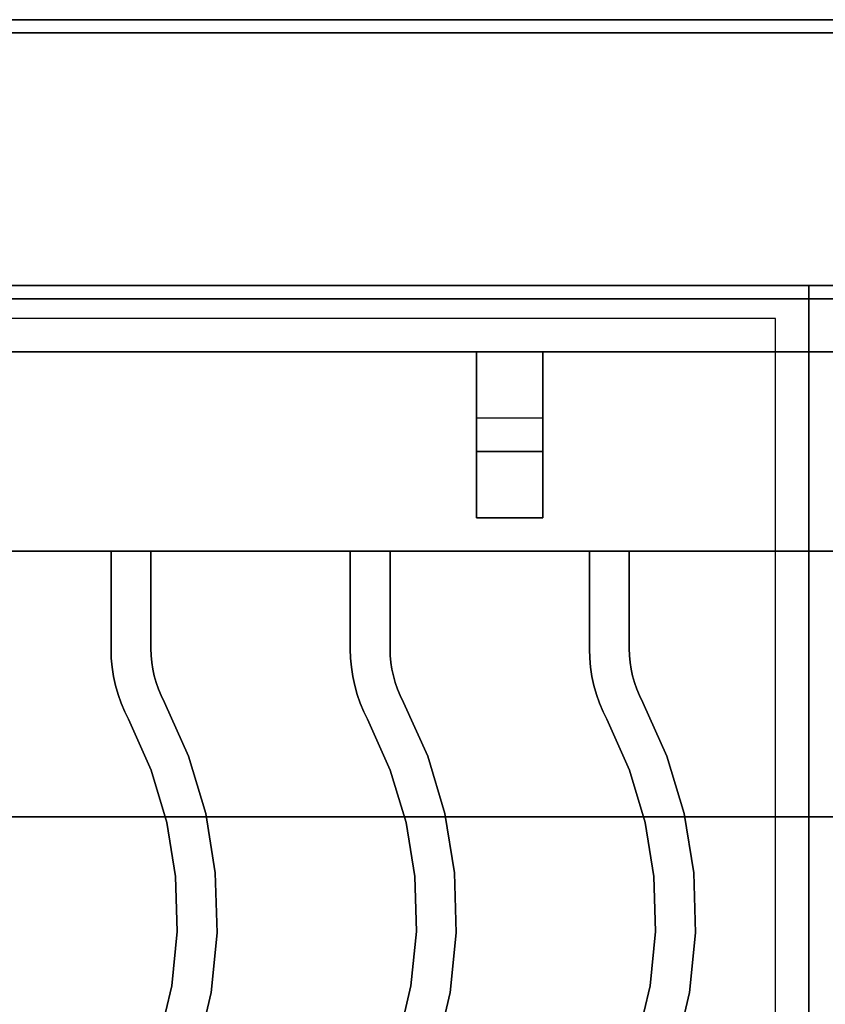
# Model space of a CAD drawing. Extents: x -18 to 18, y -18.5 to 18.5.
# Drawn here: x -11.9 to -5.9, y 11.1 to 18.5 of the extents above; entities that cross this region are included whole.
import ezdxf

# ---------------------------------------------------------------- set-up
doc = ezdxf.new("R2010")
doc.units = 0
for name, color, linetype in [('3D-CASTIRON', 251, 'CONTINUOUS'), ('3D-FLAT', 7, 'CONTINUOUS'), ('3D-NON', 43, 'CONTINUOUS')]:
    doc.layers.add(name, color=color, linetype=linetype)

msp = doc.modelspace()

# ---------------------------------------------------------------- linework, layer by layer
at = {"layer": '3D-CASTIRON'}
for points in [[(-6, 16.5, 35), (-18, 16.5, 35), (-18, 3, 35), (-6, 3, 35)], [(6, 16.5, 35), (-6, 16.5, 35), (-6, 3, 35), (6, 3, 35)], [(-6.25, 16.25, 35), (-17.75, 16.25, 35), (-17.75, 3.25, 35), (-6.25, 3.25, 35)], [(-6, 16, 35.5), (-18, 16, 35.5), (-18, 16, 36), (-6, 16, 36)], [(-6, 16, 36), (-18, 16, 36), (-18, 14.5, 36), (-6, 14.5, 36)], [(-6, 16, 35.5), (-18, 16, 35.5), (-18, 14.5, 35.5), (-6, 14.5, 35.5)], [(-8, 16, 35.25), (-8, 16, 35), (-8.5, 16, 35), (-8.5, 16, 35.25)], [(-8, 16, 35), (-8, 15.5, 35), (-8.5, 15.5, 35), (-8.5, 16, 35)], [(-8, 16, 35.25), (-8, 15.25, 35.25), (-8.5, 15.25, 35.25), (-8.5, 16, 35.25)], [(-8.5, 16, 35.25), (-8.5, 15.25, 35.25), (-8.5, 15.5, 35), (-8.5, 16, 35)], [(-8, 16, 35.25), (-8.5, 16, 35.25), (-8.5, 16, 35.5), (-8, 16, 35.5)], [(-8.5, 14.75, 35.25), (-8.5, 16, 35.25), (-8.5, 16, 35.5), (-8.5, 14.75, 35.5)], [(-8, 14.75, 35.5), (-8.5, 14.75, 35.5), (-8.5, 16, 35.5), (-8, 16, 35.5)], [(-8, 14.75, 35.25), (-8.5, 14.75, 35.25), (-8.5, 16, 35.25), (-8, 16, 35.25)], [(-8, 16, 35.25), (-8, 15.25, 35.25), (-8, 15.5, 35), (-8, 16, 35)], [(-8, 14.75, 35.25), (-8, 16, 35.25), (-8, 16, 35.5), (-8, 14.75, 35.5)], [(-6, 16, 35.5), (-6, 14.5, 35.5), (-6, 14.5, 36), (-6, 16, 36)], [(-6, 16, 35.5), (-6, 14.5, 35.5), (-6, 14.5, 36), (-6, 16, 36)], [(6, 16, 35.5), (-6, 16, 35.5), (-6, 16, 36), (6, 16, 36)], [(6, 16, 36), (-6, 16, 36), (-6, 14.5, 36), (6, 14.5, 36)], [(6, 16, 35.5), (-6, 16, 35.5), (-6, 14.5, 35.5), (6, 14.5, 35.5)], [(-8, 15.25, 35.25), (-8, 15.5, 35), (-8.5, 15.5, 35), (-8.5, 15.25, 35.25)], [(-8, 14.75, 35.25), (-8.5, 14.75, 35.25), (-8.5, 14.75, 35.5), (-8, 14.75, 35.5)], [(-6, 14.5, 35.5), (-18, 14.5, 35.5), (-18, 14.5, 36), (-6, 14.5, 36)], [(-11.25, 14.5, 36), (-11.25, 14.5, 35.5), (-10.95, 14.5, 35.5), (-10.95, 14.5, 36)], [(-11.25, 13.7633, 36), (-11.25, 13.7633, 35.5), (-11.25, 14.5, 35.5), (-11.25, 14.5, 36)], [(-10.95, 13.7678, 36), (-10.95, 13.7678, 35.5), (-10.95, 14.5, 35.5), (-10.95, 14.5, 36)], [(-9.45, 14.5, 36), (-9.45, 14.5, 35.5), (-9.15, 14.5, 35.5), (-9.15, 14.5, 36)], [(-9.45, 13.7633, 36), (-9.45, 13.7633, 35.5), (-9.45, 14.5, 35.5), (-9.45, 14.5, 36)], [(-9.15, 13.7678, 36), (-9.15, 13.7678, 35.5), (-9.15, 14.5, 35.5), (-9.15, 14.5, 36)], [(-7.65, 14.5, 36), (-7.65, 14.5, 35.5), (-7.35, 14.5, 35.5), (-7.35, 14.5, 36)], [(-7.65, 13.7633, 36), (-7.65, 13.7633, 35.5), (-7.65, 14.5, 35.5), (-7.65, 14.5, 36)], [(-7.35, 13.7678, 36), (-7.35, 13.7678, 35.5), (-7.35, 14.5, 35.5), (-7.35, 14.5, 36)], [(6, 14.5, 35.5), (-6, 14.5, 35.5), (-6, 14.5, 36), (6, 14.5, 36)], [(-11.2479, 13.6957, 36), (-11.2479, 13.6957, 35.5), (-11.25, 13.7633, 35.5), (-11.25, 13.7633, 36)], [(-10.9484, 13.7139, 36), (-10.9484, 13.7139, 35.5), (-10.95, 13.7678, 35.5), (-10.95, 13.7678, 36)], [(-10.9437, 13.6625, 36), (-10.9437, 13.6625, 35.5), (-10.9484, 13.7139, 35.5), (-10.9484, 13.7139, 36)], [(-9.4479, 13.6957, 36), (-9.4479, 13.6957, 35.5), (-9.45, 13.7633, 35.5), (-9.45, 13.7633, 36)], [(-9.1484, 13.7139, 36), (-9.1484, 13.7139, 35.5), (-9.15, 13.7678, 35.5), (-9.15, 13.7678, 36)], [(-9.1437, 13.6625, 36), (-9.1437, 13.6625, 35.5), (-9.1484, 13.7139, 35.5), (-9.1484, 13.7139, 36)], [(-7.6479, 13.6957, 36), (-7.6479, 13.6957, 35.5), (-7.65, 13.7633, 35.5), (-7.65, 13.7633, 36)], [(-7.3484, 13.7139, 36), (-7.3484, 13.7139, 35.5), (-7.35, 13.7678, 35.5), (-7.35, 13.7678, 36)], [(-7.3437, 13.6625, 36), (-7.3437, 13.6625, 35.5), (-7.3484, 13.7139, 35.5), (-7.3484, 13.7139, 36)], [(-11.2416, 13.6261, 36), (-11.2416, 13.6261, 35.5), (-11.2479, 13.6957, 35.5), (-11.2479, 13.6957, 36)], [(-10.9358, 13.6114, 36), (-10.9358, 13.6114, 35.5), (-10.9437, 13.6625, 35.5), (-10.9437, 13.6625, 36)], [(-9.4416, 13.6261, 36), (-9.4416, 13.6261, 35.5), (-9.4479, 13.6957, 35.5), (-9.4479, 13.6957, 36)], [(-9.1358, 13.6114, 36), (-9.1358, 13.6114, 35.5), (-9.1437, 13.6625, 35.5), (-9.1437, 13.6625, 36)], [(-7.6416, 13.6261, 36), (-7.6416, 13.6261, 35.5), (-7.6479, 13.6957, 35.5), (-7.6479, 13.6957, 36)], [(-7.3358, 13.6114, 36), (-7.3358, 13.6114, 35.5), (-7.3437, 13.6625, 35.5), (-7.3437, 13.6625, 36)], [(-11.231, 13.557, 36), (-11.231, 13.557, 35.5), (-11.2416, 13.6261, 35.5), (-11.2416, 13.6261, 36)], [(-10.9249, 13.5609, 36), (-10.9249, 13.5609, 35.5), (-10.9358, 13.6114, 35.5), (-10.9358, 13.6114, 36)], [(-10.911, 13.5112, 36), (-10.911, 13.5112, 35.5), (-10.9249, 13.5609, 35.5), (-10.9249, 13.5609, 36)], [(-9.431, 13.557, 36), (-9.431, 13.557, 35.5), (-9.4416, 13.6261, 35.5), (-9.4416, 13.6261, 36)], [(-9.1249, 13.5609, 36), (-9.1249, 13.5609, 35.5), (-9.1358, 13.6114, 35.5), (-9.1358, 13.6114, 36)], [(-9.111, 13.5112, 36), (-9.111, 13.5112, 35.5), (-9.1249, 13.5609, 35.5), (-9.1249, 13.5609, 36)], [(-7.631, 13.557, 36), (-7.631, 13.557, 35.5), (-7.6416, 13.6261, 35.5), (-7.6416, 13.6261, 36)], [(-7.3249, 13.5609, 36), (-7.3249, 13.5609, 35.5), (-7.3358, 13.6114, 35.5), (-7.3358, 13.6114, 36)], [(-7.311, 13.5112, 36), (-7.311, 13.5112, 35.5), (-7.3249, 13.5609, 35.5), (-7.3249, 13.5609, 36)], [(-11.2162, 13.4887, 36), (-11.2162, 13.4887, 35.5), (-11.231, 13.557, 35.5), (-11.231, 13.557, 36)], [(-11.1974, 13.4214, 36), (-11.1974, 13.4214, 35.5), (-11.2162, 13.4887, 35.5), (-11.2162, 13.4887, 36)], [(-10.894, 13.4624, 36), (-10.894, 13.4624, 35.5), (-10.911, 13.5112, 35.5), (-10.911, 13.5112, 36)], [(-9.4162, 13.4887, 36), (-9.4162, 13.4887, 35.5), (-9.431, 13.557, 35.5), (-9.431, 13.557, 36)], [(-9.3974, 13.4214, 36), (-9.3974, 13.4214, 35.5), (-9.4162, 13.4887, 35.5), (-9.4162, 13.4887, 36)], [(-9.094, 13.4624, 36), (-9.094, 13.4624, 35.5), (-9.111, 13.5112, 35.5), (-9.111, 13.5112, 36)], [(-7.6162, 13.4887, 36), (-7.6162, 13.4887, 35.5), (-7.631, 13.557, 35.5), (-7.631, 13.557, 36)], [(-7.5974, 13.4214, 36), (-7.5974, 13.4214, 35.5), (-7.6162, 13.4887, 35.5), (-7.6162, 13.4887, 36)], [(-7.294, 13.4624, 36), (-7.294, 13.4624, 35.5), (-7.311, 13.5112, 35.5), (-7.311, 13.5112, 36)], [(-11.1744, 13.3553, 36), (-11.1744, 13.3553, 35.5), (-11.1974, 13.4214, 35.5), (-11.1974, 13.4214, 36)], [(-10.8741, 13.4147, 36), (-10.8741, 13.4147, 35.5), (-10.894, 13.4624, 35.5), (-10.894, 13.4624, 36)], [(-10.8482, 13.3619, 36), (-10.8482, 13.3619, 35.5), (-10.8741, 13.4147, 35.5), (-10.8741, 13.4147, 36)], [(-9.3744, 13.3553, 36), (-9.3744, 13.3553, 35.5), (-9.3974, 13.4214, 35.5), (-9.3974, 13.4214, 36)], [(-9.0741, 13.4147, 36), (-9.0741, 13.4147, 35.5), (-9.094, 13.4624, 35.5), (-9.094, 13.4624, 36)], [(-9.0482, 13.3619, 36), (-9.0482, 13.3619, 35.5), (-9.0741, 13.4147, 35.5), (-9.0741, 13.4147, 36)], [(-7.5744, 13.3553, 36), (-7.5744, 13.3553, 35.5), (-7.5974, 13.4214, 35.5), (-7.5974, 13.4214, 36)], [(-7.2741, 13.4147, 36), (-7.2741, 13.4147, 35.5), (-7.294, 13.4624, 35.5), (-7.294, 13.4624, 36)], [(-7.2482, 13.3619, 36), (-7.2482, 13.3619, 35.5), (-7.2741, 13.4147, 35.5), (-7.2741, 13.4147, 36)], [(-11.1475, 13.2908, 36), (-11.1475, 13.2908, 35.5), (-11.1744, 13.3553, 35.5), (-11.1744, 13.3553, 36)], [(-10.6668, 12.9567, 36), (-10.6668, 12.9567, 35.5), (-10.8482, 13.3619, 35.5), (-10.8482, 13.3619, 36)], [(-9.3475, 13.2908, 36), (-9.3475, 13.2908, 35.5), (-9.3744, 13.3553, 35.5), (-9.3744, 13.3553, 36)], [(-8.8668, 12.9567, 36), (-8.8668, 12.9567, 35.5), (-9.0482, 13.3619, 35.5), (-9.0482, 13.3619, 36)], [(-7.5475, 13.2908, 36), (-7.5475, 13.2908, 35.5), (-7.5744, 13.3553, 35.5), (-7.5744, 13.3553, 36)], [(-7.0668, 12.9567, 36), (-7.0668, 12.9567, 35.5), (-7.2482, 13.3619, 35.5), (-7.2482, 13.3619, 36)], [(-11.1199, 13.2345, 36), (-11.1199, 13.2345, 35.5), (-11.1475, 13.2908, 35.5), (-11.1475, 13.2908, 36)], [(-9.3199, 13.2345, 36), (-9.3199, 13.2345, 35.5), (-9.3475, 13.2908, 35.5), (-9.3475, 13.2908, 36)], [(-7.5199, 13.2345, 36), (-7.5199, 13.2345, 35.5), (-7.5475, 13.2908, 35.5), (-7.5475, 13.2908, 36)], [(-10.9485, 12.852, 36), (-10.9485, 12.852, 35.5), (-11.1199, 13.2345, 35.5), (-11.1199, 13.2345, 36)], [(-9.1485, 12.852, 36), (-9.1485, 12.852, 35.5), (-9.3199, 13.2345, 35.5), (-9.3199, 13.2345, 36)], [(-7.3485, 12.852, 36), (-7.3485, 12.852, 35.5), (-7.5199, 13.2345, 35.5), (-7.5199, 13.2345, 36)], [(-10.5374, 12.5246, 36), (-10.5374, 12.5246, 35.5), (-10.6668, 12.9567, 35.5), (-10.6668, 12.9567, 36)], [(-8.7374, 12.5246, 36), (-8.7374, 12.5246, 35.5), (-8.8668, 12.9567, 35.5), (-8.8668, 12.9567, 36)], [(-6.9374, 12.5246, 36), (-6.9374, 12.5246, 35.5), (-7.0668, 12.9567, 35.5), (-7.0668, 12.9567, 36)], [(-10.8304, 12.4573, 36), (-10.8304, 12.4573, 35.5), (-10.9485, 12.852, 35.5), (-10.9485, 12.852, 36)], [(-9.0304, 12.4573, 36), (-9.0304, 12.4573, 35.5), (-9.1485, 12.852, 35.5), (-9.1485, 12.852, 36)], [(-7.2304, 12.4573, 36), (-7.2304, 12.4573, 35.5), (-7.3485, 12.852, 35.5), (-7.3485, 12.852, 36)], [(-10.4654, 12.0793, 36), (-10.4654, 12.0793, 35.5), (-10.5374, 12.5246, 35.5), (-10.5374, 12.5246, 36)], [(-8.6654, 12.0793, 36), (-8.6654, 12.0793, 35.5), (-8.7374, 12.5246, 35.5), (-8.7374, 12.5246, 36)], [(-6.8654, 12.0793, 36), (-6.8654, 12.0793, 35.5), (-6.9374, 12.5246, 35.5), (-6.9374, 12.5246, 36)], [(-10.7646, 12.0507, 36), (-10.7646, 12.0507, 35.5), (-10.8304, 12.4573, 35.5), (-10.8304, 12.4573, 36)], [(-8.9646, 12.0507, 36), (-8.9646, 12.0507, 35.5), (-9.0304, 12.4573, 35.5), (-9.0304, 12.4573, 36)], [(-7.1646, 12.0507, 36), (-7.1646, 12.0507, 35.5), (-7.2304, 12.4573, 35.5), (-7.2304, 12.4573, 36)], [(-10.4518, 11.6283, 36), (-10.4518, 11.6283, 35.5), (-10.4654, 12.0793, 35.5), (-10.4654, 12.0793, 36)], [(-8.6518, 11.6283, 36), (-8.6518, 11.6283, 35.5), (-8.6654, 12.0793, 35.5), (-8.6654, 12.0793, 36)], [(-6.8518, 11.6283, 36), (-6.8518, 11.6283, 35.5), (-6.8654, 12.0793, 35.5), (-6.8654, 12.0793, 36)], [(-10.7523, 11.6389, 36), (-10.7523, 11.6389, 35.5), (-10.7646, 12.0507, 35.5), (-10.7646, 12.0507, 36)], [(-8.9523, 11.6389, 36), (-8.9523, 11.6389, 35.5), (-8.9646, 12.0507, 35.5), (-8.9646, 12.0507, 36)], [(-7.1523, 11.6389, 36), (-7.1523, 11.6389, 35.5), (-7.1646, 12.0507, 35.5), (-7.1646, 12.0507, 36)], [(-10.7935, 11.229, 36), (-10.7935, 11.229, 35.5), (-10.7523, 11.6389, 35.5), (-10.7523, 11.6389, 36)], [(-8.9935, 11.229, 36), (-8.9935, 11.229, 35.5), (-8.9523, 11.6389, 35.5), (-8.9523, 11.6389, 36)], [(-7.1935, 11.229, 36), (-7.1935, 11.229, 35.5), (-7.1523, 11.6389, 35.5), (-7.1523, 11.6389, 36)], [(-10.497, 11.1795, 36), (-10.497, 11.1795, 35.5), (-10.4518, 11.6283, 35.5), (-10.4518, 11.6283, 36)], [(-8.697, 11.1795, 36), (-8.697, 11.1795, 35.5), (-8.6518, 11.6283, 35.5), (-8.6518, 11.6283, 36)], [(-6.897, 11.1795, 36), (-6.897, 11.1795, 35.5), (-6.8518, 11.6283, 35.5), (-6.8518, 11.6283, 36)], [(-10.8877, 10.828, 36), (-10.8877, 10.828, 35.5), (-10.7935, 11.229, 35.5), (-10.7935, 11.229, 36)], [(-9.0877, 10.828, 36), (-9.0877, 10.828, 35.5), (-8.9935, 11.229, 35.5), (-8.9935, 11.229, 36)], [(-7.2877, 10.828, 36), (-7.2877, 10.828, 35.5), (-7.1935, 11.229, 35.5), (-7.1935, 11.229, 36)], [(-10.6001, 10.7403, 36), (-10.6001, 10.7403, 35.5), (-10.497, 11.1795, 35.5), (-10.497, 11.1795, 36)], [(-8.8001, 10.7403, 36), (-8.8001, 10.7403, 35.5), (-8.697, 11.1795, 35.5), (-8.697, 11.1795, 36)], [(-7.0001, 10.7403, 36), (-7.0001, 10.7403, 35.5), (-6.897, 11.1795, 35.5), (-6.897, 11.1795, 36)]]:
    msp.add_3dface(points, dxfattribs=at)
at = {"layer": '3D-CASTIRON', "invisible_edges": 15}
for points in [[(-11.25, 13.7633, 35.5), (-10.95, 13.7678, 35.5), (-10.95, 14.5, 35.5), (-11.25, 14.5, 35.5)], [(-11.25, 13.7633, 36), (-10.95, 13.7678, 36), (-10.95, 14.5, 36), (-11.25, 14.5, 36)], [(-9.45, 13.7633, 35.5), (-9.15, 13.7678, 35.5), (-9.15, 14.5, 35.5), (-9.45, 14.5, 35.5)], [(-9.45, 13.7633, 36), (-9.15, 13.7678, 36), (-9.15, 14.5, 36), (-9.45, 14.5, 36)], [(-7.65, 13.7633, 35.5), (-7.35, 13.7678, 35.5), (-7.35, 14.5, 35.5), (-7.65, 14.5, 35.5)], [(-7.65, 13.7633, 36), (-7.35, 13.7678, 36), (-7.35, 14.5, 36), (-7.65, 14.5, 36)], [(-11.2479, 13.6957, 35.5), (-10.9484, 13.7139, 35.5), (-10.95, 13.7678, 35.5), (-11.25, 13.7633, 35.5)], [(-11.2479, 13.6957, 36), (-10.9484, 13.7139, 36), (-10.95, 13.7678, 36), (-11.25, 13.7633, 36)], [(-11.2416, 13.6261, 35.5), (-10.9437, 13.6625, 35.5), (-10.9484, 13.7139, 35.5), (-11.2479, 13.6957, 35.5)], [(-11.2416, 13.6261, 36), (-10.9437, 13.6625, 36), (-10.9484, 13.7139, 36), (-11.2479, 13.6957, 36)], [(-9.4479, 13.6957, 35.5), (-9.1484, 13.7139, 35.5), (-9.15, 13.7678, 35.5), (-9.45, 13.7633, 35.5)], [(-9.4479, 13.6957, 36), (-9.1484, 13.7139, 36), (-9.15, 13.7678, 36), (-9.45, 13.7633, 36)], [(-9.4416, 13.6261, 35.5), (-9.1437, 13.6625, 35.5), (-9.1484, 13.7139, 35.5), (-9.4479, 13.6957, 35.5)], [(-9.4416, 13.6261, 36), (-9.1437, 13.6625, 36), (-9.1484, 13.7139, 36), (-9.4479, 13.6957, 36)], [(-7.6479, 13.6957, 35.5), (-7.3484, 13.7139, 35.5), (-7.35, 13.7678, 35.5), (-7.65, 13.7633, 35.5)], [(-7.6479, 13.6957, 36), (-7.3484, 13.7139, 36), (-7.35, 13.7678, 36), (-7.65, 13.7633, 36)], [(-7.6416, 13.6261, 35.5), (-7.3437, 13.6625, 35.5), (-7.3484, 13.7139, 35.5), (-7.6479, 13.6957, 35.5)], [(-7.6416, 13.6261, 36), (-7.3437, 13.6625, 36), (-7.3484, 13.7139, 36), (-7.6479, 13.6957, 36)], [(-11.231, 13.557, 35.5), (-10.9358, 13.6114, 35.5), (-10.9437, 13.6625, 35.5), (-11.2416, 13.6261, 35.5)], [(-11.231, 13.557, 36), (-10.9358, 13.6114, 36), (-10.9437, 13.6625, 36), (-11.2416, 13.6261, 36)], [(-9.431, 13.557, 35.5), (-9.1358, 13.6114, 35.5), (-9.1437, 13.6625, 35.5), (-9.4416, 13.6261, 35.5)], [(-9.431, 13.557, 36), (-9.1358, 13.6114, 36), (-9.1437, 13.6625, 36), (-9.4416, 13.6261, 36)], [(-7.631, 13.557, 35.5), (-7.3358, 13.6114, 35.5), (-7.3437, 13.6625, 35.5), (-7.6416, 13.6261, 35.5)], [(-7.631, 13.557, 36), (-7.3358, 13.6114, 36), (-7.3437, 13.6625, 36), (-7.6416, 13.6261, 36)], [(-11.2162, 13.4887, 35.5), (-10.9249, 13.5609, 35.5), (-10.9358, 13.6114, 35.5), (-11.231, 13.557, 35.5)], [(-11.2162, 13.4887, 36), (-10.9249, 13.5609, 36), (-10.9358, 13.6114, 36), (-11.231, 13.557, 36)], [(-11.1974, 13.4214, 35.5), (-10.911, 13.5112, 35.5), (-10.9249, 13.5609, 35.5), (-11.2162, 13.4887, 35.5)], [(-11.1974, 13.4214, 36), (-10.911, 13.5112, 36), (-10.9249, 13.5609, 36), (-11.2162, 13.4887, 36)], [(-9.4162, 13.4887, 35.5), (-9.1249, 13.5609, 35.5), (-9.1358, 13.6114, 35.5), (-9.431, 13.557, 35.5)], [(-9.4162, 13.4887, 36), (-9.1249, 13.5609, 36), (-9.1358, 13.6114, 36), (-9.431, 13.557, 36)], [(-9.3974, 13.4214, 35.5), (-9.111, 13.5112, 35.5), (-9.1249, 13.5609, 35.5), (-9.4162, 13.4887, 35.5)], [(-9.3974, 13.4214, 36), (-9.111, 13.5112, 36), (-9.1249, 13.5609, 36), (-9.4162, 13.4887, 36)], [(-7.6162, 13.4887, 35.5), (-7.3249, 13.5609, 35.5), (-7.3358, 13.6114, 35.5), (-7.631, 13.557, 35.5)], [(-7.6162, 13.4887, 36), (-7.3249, 13.5609, 36), (-7.3358, 13.6114, 36), (-7.631, 13.557, 36)], [(-7.5974, 13.4214, 35.5), (-7.311, 13.5112, 35.5), (-7.3249, 13.5609, 35.5), (-7.6162, 13.4887, 35.5)], [(-7.5974, 13.4214, 36), (-7.311, 13.5112, 36), (-7.3249, 13.5609, 36), (-7.6162, 13.4887, 36)], [(-11.1744, 13.3553, 35.5), (-10.894, 13.4624, 35.5), (-10.911, 13.5112, 35.5), (-11.1974, 13.4214, 35.5)], [(-11.1744, 13.3553, 36), (-10.894, 13.4624, 36), (-10.911, 13.5112, 36), (-11.1974, 13.4214, 36)], [(-9.3744, 13.3553, 35.5), (-9.094, 13.4624, 35.5), (-9.111, 13.5112, 35.5), (-9.3974, 13.4214, 35.5)], [(-9.3744, 13.3553, 36), (-9.094, 13.4624, 36), (-9.111, 13.5112, 36), (-9.3974, 13.4214, 36)], [(-7.5744, 13.3553, 35.5), (-7.294, 13.4624, 35.5), (-7.311, 13.5112, 35.5), (-7.5974, 13.4214, 35.5)], [(-7.5744, 13.3553, 36), (-7.294, 13.4624, 36), (-7.311, 13.5112, 36), (-7.5974, 13.4214, 36)], [(-11.1475, 13.2908, 35.5), (-10.8741, 13.4147, 35.5), (-10.894, 13.4624, 35.5), (-11.1744, 13.3553, 35.5)], [(-11.1475, 13.2908, 36), (-10.8741, 13.4147, 36), (-10.894, 13.4624, 36), (-11.1744, 13.3553, 36)], [(-11.1199, 13.2345, 35.5), (-10.8482, 13.3619, 35.5), (-10.8741, 13.4147, 35.5), (-11.1475, 13.2908, 35.5)], [(-11.1199, 13.2345, 36), (-10.8482, 13.3619, 36), (-10.8741, 13.4147, 36), (-11.1475, 13.2908, 36)], [(-9.3475, 13.2908, 35.5), (-9.0741, 13.4147, 35.5), (-9.094, 13.4624, 35.5), (-9.3744, 13.3553, 35.5)], [(-9.3475, 13.2908, 36), (-9.0741, 13.4147, 36), (-9.094, 13.4624, 36), (-9.3744, 13.3553, 36)], [(-9.3199, 13.2345, 35.5), (-9.0482, 13.3619, 35.5), (-9.0741, 13.4147, 35.5), (-9.3475, 13.2908, 35.5)], [(-9.3199, 13.2345, 36), (-9.0482, 13.3619, 36), (-9.0741, 13.4147, 36), (-9.3475, 13.2908, 36)], [(-7.5475, 13.2908, 35.5), (-7.2741, 13.4147, 35.5), (-7.294, 13.4624, 35.5), (-7.5744, 13.3553, 35.5)], [(-7.5475, 13.2908, 36), (-7.2741, 13.4147, 36), (-7.294, 13.4624, 36), (-7.5744, 13.3553, 36)], [(-7.5199, 13.2345, 35.5), (-7.2482, 13.3619, 35.5), (-7.2741, 13.4147, 35.5), (-7.5475, 13.2908, 35.5)], [(-7.5199, 13.2345, 36), (-7.2482, 13.3619, 36), (-7.2741, 13.4147, 36), (-7.5475, 13.2908, 36)], [(-10.9485, 12.852, 35.5), (-10.6668, 12.9567, 35.5), (-10.8482, 13.3619, 35.5), (-11.1199, 13.2345, 35.5)], [(-10.9485, 12.852, 36), (-10.6668, 12.9567, 36), (-10.8482, 13.3619, 36), (-11.1199, 13.2345, 36)], [(-9.1485, 12.852, 35.5), (-8.8668, 12.9567, 35.5), (-9.0482, 13.3619, 35.5), (-9.3199, 13.2345, 35.5)], [(-9.1485, 12.852, 36), (-8.8668, 12.9567, 36), (-9.0482, 13.3619, 36), (-9.3199, 13.2345, 36)], [(-7.3485, 12.852, 35.5), (-7.0668, 12.9567, 35.5), (-7.2482, 13.3619, 35.5), (-7.5199, 13.2345, 35.5)], [(-7.3485, 12.852, 36), (-7.0668, 12.9567, 36), (-7.2482, 13.3619, 36), (-7.5199, 13.2345, 36)], [(-10.8304, 12.4573, 35.5), (-10.5374, 12.5246, 35.5), (-10.6668, 12.9567, 35.5), (-10.9485, 12.852, 35.5)], [(-10.8304, 12.4573, 36), (-10.5374, 12.5246, 36), (-10.6668, 12.9567, 36), (-10.9485, 12.852, 36)], [(-9.0304, 12.4573, 35.5), (-8.7374, 12.5246, 35.5), (-8.8668, 12.9567, 35.5), (-9.1485, 12.852, 35.5)], [(-9.0304, 12.4573, 36), (-8.7374, 12.5246, 36), (-8.8668, 12.9567, 36), (-9.1485, 12.852, 36)], [(-7.2304, 12.4573, 35.5), (-6.9374, 12.5246, 35.5), (-7.0668, 12.9567, 35.5), (-7.3485, 12.852, 35.5)], [(-7.2304, 12.4573, 36), (-6.9374, 12.5246, 36), (-7.0668, 12.9567, 36), (-7.3485, 12.852, 36)], [(-10.7646, 12.0507, 35.5), (-10.4654, 12.0793, 35.5), (-10.5374, 12.5246, 35.5), (-10.8304, 12.4573, 35.5)], [(-10.7646, 12.0507, 36), (-10.4654, 12.0793, 36), (-10.5374, 12.5246, 36), (-10.8304, 12.4573, 36)], [(-8.9646, 12.0507, 35.5), (-8.6654, 12.0793, 35.5), (-8.7374, 12.5246, 35.5), (-9.0304, 12.4573, 35.5)], [(-8.9646, 12.0507, 36), (-8.6654, 12.0793, 36), (-8.7374, 12.5246, 36), (-9.0304, 12.4573, 36)], [(-7.1646, 12.0507, 35.5), (-6.8654, 12.0793, 35.5), (-6.9374, 12.5246, 35.5), (-7.2304, 12.4573, 35.5)], [(-7.1646, 12.0507, 36), (-6.8654, 12.0793, 36), (-6.9374, 12.5246, 36), (-7.2304, 12.4573, 36)], [(-10.7523, 11.6389, 35.5), (-10.4518, 11.6283, 35.5), (-10.4654, 12.0793, 35.5), (-10.7646, 12.0507, 35.5)], [(-10.7523, 11.6389, 36), (-10.4518, 11.6283, 36), (-10.4654, 12.0793, 36), (-10.7646, 12.0507, 36)], [(-8.9523, 11.6389, 35.5), (-8.6518, 11.6283, 35.5), (-8.6654, 12.0793, 35.5), (-8.9646, 12.0507, 35.5)], [(-8.9523, 11.6389, 36), (-8.6518, 11.6283, 36), (-8.6654, 12.0793, 36), (-8.9646, 12.0507, 36)], [(-7.1523, 11.6389, 35.5), (-6.8518, 11.6283, 35.5), (-6.8654, 12.0793, 35.5), (-7.1646, 12.0507, 35.5)], [(-7.1523, 11.6389, 36), (-6.8518, 11.6283, 36), (-6.8654, 12.0793, 36), (-7.1646, 12.0507, 36)], [(-10.7935, 11.229, 35.5), (-10.497, 11.1795, 35.5), (-10.4518, 11.6283, 35.5), (-10.7523, 11.6389, 35.5)], [(-10.7935, 11.229, 36), (-10.497, 11.1795, 36), (-10.4518, 11.6283, 36), (-10.7523, 11.6389, 36)], [(-8.9935, 11.229, 35.5), (-8.697, 11.1795, 35.5), (-8.6518, 11.6283, 35.5), (-8.9523, 11.6389, 35.5)], [(-8.9935, 11.229, 36), (-8.697, 11.1795, 36), (-8.6518, 11.6283, 36), (-8.9523, 11.6389, 36)], [(-7.1935, 11.229, 35.5), (-6.897, 11.1795, 35.5), (-6.8518, 11.6283, 35.5), (-7.1523, 11.6389, 35.5)], [(-7.1935, 11.229, 36), (-6.897, 11.1795, 36), (-6.8518, 11.6283, 36), (-7.1523, 11.6389, 36)], [(-10.8877, 10.828, 35.5), (-10.6001, 10.7403, 35.5), (-10.497, 11.1795, 35.5), (-10.7935, 11.229, 35.5)], [(-10.8877, 10.828, 36), (-10.6001, 10.7403, 36), (-10.497, 11.1795, 36), (-10.7935, 11.229, 36)], [(-9.0877, 10.828, 35.5), (-8.8001, 10.7403, 35.5), (-8.697, 11.1795, 35.5), (-8.9935, 11.229, 35.5)], [(-9.0877, 10.828, 36), (-8.8001, 10.7403, 36), (-8.697, 11.1795, 36), (-8.9935, 11.229, 36)], [(-7.2877, 10.828, 35.5), (-7.0001, 10.7403, 35.5), (-6.897, 11.1795, 35.5), (-7.1935, 11.229, 35.5)], [(-7.2877, 10.828, 36), (-7.0001, 10.7403, 36), (-6.897, 11.1795, 36), (-7.1935, 11.229, 36)]]:
    msp.add_3dface(points, dxfattribs=at)
at = {"layer": '3D-FLAT'}
for points in [[(17.9, 18.5, 36), (-17.9, 18.5, 36), (-17.9, 16.5, 36), (17.9, 16.5, 36)], [(17.9, 18.5, 35), (-17.9, 18.5, 35), (-17.9, 16.5, 35), (17.9, 16.5, 35)], [(-17.9, -12.75, 26.8), (17.9, -12.75, 26.8), (17.9, 16.4, 26.8), (-17.9, 16.4, 26.8)], [(-17.9, -12.75, 6), (17.9, -12.75, 6), (17.9, 16.4, 6), (-17.9, 16.4, 6)], [(12, 12.5, 25), (12, -12.5, 25), (-15, -12.5, 25), (-15, 12.5, 25)], [(-15, 12.5, 11), (-15, -12.5, 11), (12, -12.5, 11), (12, 12.5, 11)]]:
    msp.add_3dface(points, dxfattribs=at)
at = {"layer": '3D-NON'}
for points in [[(17.9, 18.5, 36), (17.9, 18.5, 40), (-17.9, 18.5, 40), (-17.9, 18.5, 36)], [(17.9, 18.5, 35), (-17.9, 18.5, 35), (-17.9, 18.5, 36), (17.9, 18.5, 36)], [(17.9, 18.4, 27), (17.9, 18.4, 35), (-17.9, 18.4, 35), (-17.9, 18.4, 27)], [(17.9, 16.5, 36), (17.9, 16.5, 40), (-17.9, 16.5, 40), (-17.9, 16.5, 36)], [(17.9, 16.5, 35), (-17.9, 16.5, 35), (-17.9, 16.5, 36), (17.9, 16.5, 36)], [(-17.9, 16.4, 6), (17.9, 16.4, 6), (17.9, 16.4, 26.8), (-17.9, 16.4, 26.8)]]:
    msp.add_3dface(points, dxfattribs=at)

doc.saveas('drawing.dxf')
